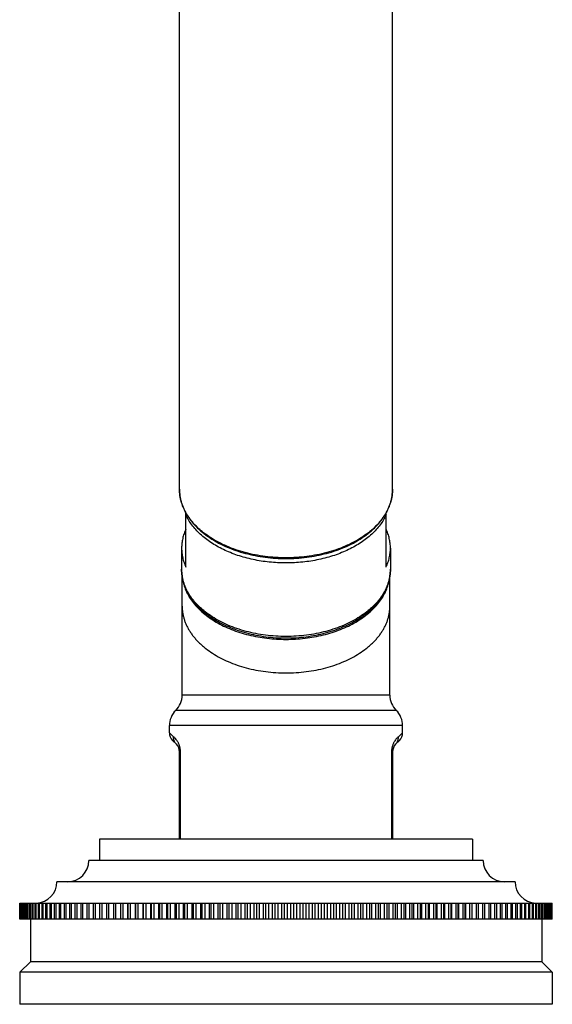
# Model space of a CAD drawing. Units: inches. Extents: x 0.1 to 21.8, y 4.6 to 13.9.
# Drawn here: x 19.3 to 21.8, y 4.6 to 9.3 of the extents above; entities that cross this region are included whole.
import ezdxf

# ---------------------------------------------------------------- set-up
doc = ezdxf.new("R2010")
doc.units = ezdxf.units.IN
doc.header["$LTSCALE"] = 1.21
doc.header["$MEASUREMENT"] = 0
doc.layers.get('0').update_dxf_attribs({"linetype": 'CONTINUOUS'})

msp = doc.modelspace()

# ---------------------------------------------------------------- linework, layer by layer
at = {"color": 7, "linetype": 'CONTINUOUS'}
for p, q in [((20.0228, 7.065), (20.0228, 13.5611)), ((21.0228, 7.065), (21.0228, 13.5611)), ((20.0528, 6.7002), (20.0528, 6.9543)), ((20.9928, 6.7002), (20.9928, 6.9543)), ((20.0328, 6.7892), (20.0328, 6.6896)), ((21.0128, 6.7892), (21.0128, 6.6896)), ((20.0353, 6.0993), (20.0353, 6.6587)), ((21.0103, 6.0993), (21.0103, 6.6587)), ((21.0103, 6.0993), (20.0353, 6.0993)), ((19.9753, 5.9225), (19.9753, 5.9565)), ((21.0703, 5.9225), (21.0703, 5.9565)), ((20.0081, 5.869), (19.9899, 5.8872)), ((21.0556, 5.8872), (21.0374, 5.869)), ((20.0228, 5.4243), (20.0228, 5.8336)), ((21.0228, 5.8336), (21.0228, 5.4243)), ((21.3978, 5.4243), (19.6478, 5.4243)), ((19.6478, 5.4243), (19.6478, 5.3243)), ((21.3978, 5.4243), (21.3978, 5.3243)), ((21.4478, 5.3243), (19.5978, 5.3243)), ((21.5978, 5.2243), (19.4478, 5.2243)), ((19.2728, 5.1243), (21.7727, 5.1243)), ((19.2728, 5.0493), (19.2728, 5.1243)), ((19.2733, 5.0493), (19.2733, 5.1243)), ((19.2738, 5.0493), (19.2738, 5.1243)), ((19.2754, 5.0493), (19.2754, 5.1243)), ((19.2763, 5.0493), (19.2763, 5.1243)), ((19.2789, 5.0493), (19.2789, 5.1243)), ((19.2803, 5.0493), (19.2803, 5.1243)), ((19.284, 5.0493), (19.284, 5.1243)), ((19.2859, 5.0493), (19.2859, 5.1243)), ((19.2906, 5.0493), (19.2906, 5.1243)), ((19.293, 5.0493), (19.293, 5.1243)), ((19.2987, 5.0493), (19.2987, 5.1243)), ((19.3015, 5.0493), (19.3015, 5.1243)), ((19.3083, 5.0493), (19.3083, 5.1243)), ((19.3116, 5.0493), (19.3116, 5.1243)), ((19.3193, 5.0493), (19.3193, 5.1243)), ((19.3231, 5.0493), (19.3231, 5.1243)), ((19.3319, 5.0493), (19.3319, 5.1243)), ((19.3361, 5.0493), (19.3361, 5.1243)), ((19.3458, 5.0493), (19.3458, 5.1243)), ((19.3505, 5.0493), (19.3505, 5.1243)), ((19.3612, 5.0493), (19.3612, 5.1243)), ((19.3664, 5.0493), (19.3664, 5.1243)), ((19.3781, 5.0493), (19.3781, 5.1243)), ((19.3836, 5.0493), (19.3836, 5.1243)), ((19.3963, 5.0493), (19.3963, 5.1243)), ((19.4023, 5.0493), (19.4023, 5.1243)), ((19.4159, 5.0493), (19.4159, 5.1243)), ((19.4223, 5.0493), (19.4223, 5.1243)), ((19.4368, 5.0493), (19.4368, 5.1243)), ((19.4437, 5.0493), (19.4437, 5.1243)), ((19.4591, 5.0493), (19.4591, 5.1243)), ((19.4663, 5.0493), (19.4663, 5.1243)), ((19.4827, 5.0493), (19.4827, 5.1243)), ((19.4903, 5.0493), (19.4903, 5.1243)), ((19.5075, 5.0493), (19.5075, 5.1243)), ((19.5155, 5.0493), (19.5155, 5.1243)), ((19.5336, 5.0493), (19.5336, 5.1243)), ((19.542, 5.0493), (19.542, 5.1243)), ((19.5608, 5.0493), (19.5608, 5.1243)), ((19.5696, 5.0493), (19.5696, 5.1243)), ((19.5893, 5.0493), (19.5893, 5.1243)), ((19.5984, 5.0493), (19.5984, 5.1243)), ((19.6189, 5.0493), (19.6189, 5.1243)), ((19.6283, 5.0493), (19.6283, 5.1243)), ((19.6496, 5.0493), (19.6496, 5.1243)), ((19.6594, 5.0493), (19.6594, 5.1243)), ((19.6806, 5.1243), (19.6806, 5.0493)), ((19.6813, 5.0493), (19.6813, 5.1243)), ((19.6914, 5.0493), (19.6914, 5.1243)), ((19.7126, 5.1243), (19.7126, 5.0493)), ((19.7141, 5.0493), (19.7141, 5.1243)), ((19.7245, 5.0493), (19.7245, 5.1243)), ((19.7456, 5.1243), (19.7456, 5.0493)), ((19.7478, 5.0493), (19.7478, 5.1243)), ((19.7586, 5.0493), (19.7586, 5.1243)), ((19.7796, 5.1243), (19.7796, 5.0493)), ((19.7825, 5.0493), (19.7825, 5.1243)), ((19.7936, 5.0493), (19.7936, 5.1243)), ((19.8144, 5.1243), (19.8144, 5.0493)), ((19.8181, 5.0493), (19.8181, 5.1243)), ((19.8294, 5.0493), (19.8294, 5.1243)), ((19.8502, 5.1243), (19.8502, 5.0493)), ((19.8546, 5.0493), (19.8546, 5.1243)), ((19.8662, 5.0493), (19.8662, 5.1243)), ((19.8867, 5.1243), (19.8867, 5.0493)), ((19.8919, 5.0493), (19.8919, 5.1243)), ((19.9037, 5.0493), (19.9037, 5.1243)), ((19.9241, 5.1243), (19.9241, 5.0493)), ((19.9299, 5.0493), (19.9299, 5.1243)), ((19.942, 5.0493), (19.942, 5.1243)), ((19.9621, 5.1243), (19.9621, 5.0493)), ((19.9687, 5.0493), (19.9687, 5.1243)), ((19.9809, 5.0493), (19.9809, 5.1243)), ((20.0009, 5.1243), (20.0009, 5.0493)), ((20.0081, 5.0493), (20.0081, 5.1243)), ((20.0206, 5.0493), (20.0206, 5.1243)), ((20.0402, 5.1243), (20.0402, 5.0493)), ((20.0482, 5.0493), (20.0482, 5.1243)), ((20.0608, 5.0493), (20.0608, 5.1243)), ((20.0802, 5.1243), (20.0802, 5.0493)), ((20.0888, 5.0493), (20.0888, 5.1243)), ((20.1017, 5.0493), (20.1017, 5.1243)), ((20.1207, 5.1243), (20.1207, 5.0493)), ((20.13, 5.0493), (20.13, 5.1243)), ((20.143, 5.0493), (20.143, 5.1243)), ((20.1617, 5.1243), (20.1617, 5.0493)), ((20.1717, 5.0493), (20.1717, 5.1243)), ((20.1848, 5.0493), (20.1848, 5.1243)), ((20.2031, 5.1243), (20.2031, 5.0493)), ((20.2138, 5.0493), (20.2138, 5.1243)), ((20.227, 5.0493), (20.227, 5.1243)), ((20.245, 5.1243), (20.245, 5.0493)), ((20.2562, 5.0493), (20.2562, 5.1243)), ((20.2695, 5.0493), (20.2695, 5.1243)), ((20.2871, 5.1243), (20.2871, 5.0493)), ((20.299, 5.0493), (20.299, 5.1243)), ((20.3124, 5.0493), (20.3124, 5.1243)), ((20.3296, 5.1243), (20.3296, 5.0493)), ((20.3421, 5.0493), (20.3421, 5.1243)), ((20.3556, 5.0493), (20.3556, 5.1243)), ((20.3723, 5.1243), (20.3723, 5.0493)), ((20.3853, 5.0493), (20.3853, 5.1243)), ((20.3989, 5.0493), (20.3989, 5.1243)), ((20.4151, 5.1243), (20.4151, 5.0493)), ((20.4288, 5.0493), (20.4288, 5.1243)), ((20.4424, 5.0493), (20.4424, 5.1243)), ((20.4581, 5.1243), (20.4581, 5.0493)), ((20.4723, 5.0493), (20.4723, 5.1243)), ((20.486, 5.0493), (20.486, 5.1243)), ((20.5012, 5.1243), (20.5012, 5.0493)), ((20.5159, 5.0493), (20.5159, 5.1243)), ((20.5296, 5.0493), (20.5296, 5.1243)), ((20.5443, 5.1243), (20.5443, 5.0493)), ((20.5596, 5.0493), (20.5596, 5.1243)), ((20.5732, 5.0493), (20.5732, 5.1243)), ((20.5874, 5.1243), (20.5874, 5.0493)), ((20.6032, 5.0493), (20.6032, 5.1243)), ((20.6168, 5.0493), (20.6168, 5.1243)), ((20.6304, 5.1243), (20.6304, 5.0493)), ((20.6466, 5.0493), (20.6466, 5.1243)), ((20.6602, 5.0493), (20.6602, 5.1243)), ((20.6733, 5.1243), (20.6733, 5.0493)), ((20.69, 5.0493), (20.69, 5.1243)), ((20.7035, 5.0493), (20.7035, 5.1243)), ((20.7159, 5.1243), (20.7159, 5.0493)), ((20.7331, 5.0493), (20.7331, 5.1243)), ((20.7465, 5.0493), (20.7465, 5.1243)), ((20.7584, 5.1243), (20.7584, 5.0493)), ((20.776, 5.0493), (20.776, 5.1243)), ((20.7893, 5.0493), (20.7893, 5.1243)), ((20.8006, 5.1243), (20.8006, 5.0493)), ((20.8185, 5.0493), (20.8185, 5.1243)), ((20.8318, 5.0493), (20.8318, 5.1243)), ((20.8424, 5.1243), (20.8424, 5.0493)), ((20.8608, 5.0493), (20.8608, 5.1243)), ((20.8739, 5.0493), (20.8739, 5.1243)), ((20.8838, 5.1243), (20.8838, 5.0493)), ((20.9025, 5.0493), (20.9025, 5.1243)), ((20.9155, 5.0493), (20.9155, 5.1243)), ((20.9248, 5.1243), (20.9248, 5.0493)), ((20.9439, 5.0493), (20.9439, 5.1243)), ((20.9567, 5.0493), (20.9567, 5.1243)), ((20.9653, 5.1243), (20.9653, 5.0493)), ((20.9847, 5.0493), (20.9847, 5.1243)), ((20.9973, 5.0493), (20.9973, 5.1243)), ((21.0053, 5.1243), (21.0053, 5.0493)), ((21.025, 5.0493), (21.025, 5.1243)), ((21.0374, 5.0493), (21.0374, 5.1243)), ((21.0447, 5.1243), (21.0447, 5.0493)), ((21.0646, 5.0493), (21.0646, 5.1243)), ((21.0768, 5.0493), (21.0768, 5.1243)), ((21.0834, 5.1243), (21.0834, 5.0493)), ((21.1036, 5.0493), (21.1036, 5.1243)), ((21.1156, 5.0493), (21.1156, 5.1243)), ((21.1215, 5.1243), (21.1215, 5.0493)), ((21.1419, 5.0493), (21.1419, 5.1243)), ((21.1537, 5.0493), (21.1537, 5.1243)), ((21.1588, 5.1243), (21.1588, 5.0493)), ((21.1794, 5.0493), (21.1794, 5.1243)), ((21.1909, 5.0493), (21.1909, 5.1243)), ((21.1953, 5.1243), (21.1953, 5.0493)), ((21.2161, 5.0493), (21.2161, 5.1243)), ((21.2274, 5.0493), (21.2274, 5.1243)), ((21.2311, 5.1243), (21.2311, 5.0493)), ((21.252, 5.0493), (21.252, 5.1243)), ((21.263, 5.0493), (21.263, 5.1243)), ((21.266, 5.1243), (21.266, 5.0493)), ((21.287, 5.0493), (21.287, 5.1243)), ((21.2977, 5.0493), (21.2977, 5.1243)), ((21.2999, 5.1243), (21.2999, 5.0493)), ((21.321, 5.0493), (21.321, 5.1243)), ((21.3315, 5.0493), (21.3315, 5.1243)), ((21.3329, 5.1243), (21.3329, 5.0493)), ((21.3541, 5.0493), (21.3541, 5.1243)), ((21.3642, 5.0493), (21.3642, 5.1243)), ((21.365, 5.1243), (21.365, 5.0493)), ((21.3862, 5.0493), (21.3862, 5.1243)), ((21.396, 5.0493), (21.396, 5.1243)), ((21.4172, 5.0493), (21.4172, 5.1243)), ((21.4267, 5.0493), (21.4267, 5.1243)), ((21.4471, 5.0493), (21.4471, 5.1243)), ((21.4562, 5.0493), (21.4562, 5.1243)), ((21.4759, 5.0493), (21.4759, 5.1243)), ((21.4847, 5.0493), (21.4847, 5.1243)), ((21.5036, 5.0493), (21.5036, 5.1243)), ((21.512, 5.0493), (21.512, 5.1243)), ((21.53, 5.0493), (21.53, 5.1243)), ((21.538, 5.0493), (21.538, 5.1243)), ((21.5552, 5.0493), (21.5552, 5.1243)), ((21.5629, 5.0493), (21.5629, 5.1243)), ((21.5792, 5.0493), (21.5792, 5.1243)), ((21.5864, 5.0493), (21.5864, 5.1243)), ((21.6019, 5.0493), (21.6019, 5.1243)), ((21.6087, 5.0493), (21.6087, 5.1243)), ((21.6232, 5.0493), (21.6232, 5.1243)), ((21.6296, 5.0493), (21.6296, 5.1243)), ((21.6433, 5.0493), (21.6433, 5.1243)), ((21.6492, 5.0493), (21.6492, 5.1243)), ((21.6619, 5.0493), (21.6619, 5.1243)), ((21.6675, 5.0493), (21.6675, 5.1243)), ((21.6792, 5.0493), (21.6792, 5.1243)), ((21.6843, 5.0493), (21.6843, 5.1243)), ((21.695, 5.0493), (21.695, 5.1243)), ((21.6997, 5.0493), (21.6997, 5.1243)), ((21.7095, 5.0493), (21.7095, 5.1243)), ((21.7137, 5.0493), (21.7137, 5.1243)), ((21.7224, 5.0493), (21.7224, 5.1243)), ((21.7262, 5.0493), (21.7262, 5.1243)), ((21.734, 5.0493), (21.734, 5.1243)), ((21.7373, 5.0493), (21.7373, 5.1243)), ((21.744, 5.0493), (21.744, 5.1243)), ((21.7468, 5.0493), (21.7468, 5.1243)), ((21.7526, 5.0493), (21.7526, 5.1243)), ((21.7549, 5.0493), (21.7549, 5.1243)), ((21.7596, 5.0493), (21.7596, 5.1243)), ((21.7615, 5.0493), (21.7615, 5.1243)), ((21.7652, 5.0493), (21.7652, 5.1243)), ((21.7666, 5.0493), (21.7666, 5.1243)), ((21.7692, 5.0493), (21.7692, 5.1243)), ((21.7702, 5.0493), (21.7702, 5.1243)), ((21.7717, 5.0493), (21.7717, 5.1243)), ((21.7722, 5.0493), (21.7722, 5.1243)), ((21.7727, 5.0493), (21.7727, 5.1243)), ((21.7727, 5.0493), (19.2728, 5.0493)), ((19.3228, 5.0493), (19.3228, 4.8493)), ((21.7228, 5.0493), (21.7228, 4.8493)), ((19.3228, 4.8493), (19.2728, 4.7993)), ((21.7228, 4.8493), (19.3228, 4.8493)), ((21.7228, 4.8493), (21.7728, 4.7993)), ((21.7728, 4.7993), (19.2728, 4.7993)), ((19.2728, 4.7993), (19.2728, 4.6493)), ((21.7728, 4.7993), (21.7728, 4.6493)), ((21.7728, 4.6493), (19.2728, 4.6493))]:
    msp.add_line(p, q, dxfattribs=at)
at = {"color": 9, "linetype": 'CONTINUOUS'}
for p, q in [((21.0403, 6.0279), (20.0053, 6.0279)), ((21.0703, 5.9565), (19.9753, 5.9565)), ((19.9953, 5.9043), (19.9753, 5.9225)), ((21.0703, 5.9225), (21.0502, 5.9043)), ((20.0228, 5.8336), (20.0275, 5.8336)), ((20.0275, 5.4243), (20.0275, 5.8336)), ((21.0228, 5.8336), (21.018, 5.8336)), ((21.018, 5.8336), (21.018, 5.4243))]:
    msp.add_line(p, q, dxfattribs=at)
at = {"color": 7, "linetype": 'CONTINUOUS'}
for centre, radius, start, end in [((19.9353, 6.0993), 0.1, 314.427, 360), ((21.1103, 6.0993), 0.1, 180, 225.573), ((20.0753, 5.9565), 0.1, 134.427, 180), ((20.9703, 5.9565), 0.1, 0, 45.573), ((20.0253, 5.9225), 0.05, 179.9999, 224.9999), ((21.0203, 5.9225), 0.05, 315.0001, 0.0001), ((19.9728, 5.8336), 0.05, 0, 45), ((21.0728, 5.8336), 0.05, 135, 180), ((19.4978, 5.3243), 0.1, 270, 360), ((21.5478, 5.3243), 0.1, 180, 270), ((19.3478, 5.2243), 0.1, 271.5646, 360), ((21.6978, 5.2243), 0.1, 180, 268.4354)]:
    msp.add_arc(centre, radius, start, end, dxfattribs=at)
for points, knots in [([(20.0228, 7.065), (20.0228, 7.0596), (20.0232, 7.0488), (20.025, 7.0327), (20.0281, 7.0166), (20.0324, 7.0007), (20.0379, 6.985), (20.0445, 6.9695), (20.0523, 6.9543), (20.0644, 6.9341), (20.0823, 6.9098), (20.1034, 6.8872), (20.1221, 6.8701), (20.1373, 6.8576), (20.1533, 6.8455), (20.1703, 6.8341), (20.1881, 6.8232), (20.213, 6.8093), (20.2461, 6.7935), (20.2881, 6.7773), (20.3323, 6.7639), (20.3783, 6.7533), (20.4257, 6.7457), (20.474, 6.7411), (20.5228, 6.7395), (20.5715, 6.7411), (20.6198, 6.7457), (20.6672, 6.7533), (20.7132, 6.7639), (20.7574, 6.7773), (20.7994, 6.7935), (20.8325, 6.8093), (20.8575, 6.8232), (20.8753, 6.8341), (20.8922, 6.8455), (20.9083, 6.8576), (20.9234, 6.8701), (20.9422, 6.8872), (20.9632, 6.9098), (20.9812, 6.9341), (20.9932, 6.9543), (21.001, 6.9695), (21.0077, 6.985), (21.0132, 7.0007), (21.0174, 7.0166), (21.0205, 7.0327), (21.0224, 7.0488), (21.0228, 7.0596), (21.0228, 7.065)], [0, 0, 0, 0, 0.012329, 0.024695, 0.037134, 0.04968, 0.062368, 0.075227, 0.088287, 0.101573, 0.128895, 0.157346, 0.172028, 0.187018, 0.202319, 0.217931, 0.233848, 0.250065, 0.283352, 0.3177, 0.352978, 0.389031, 0.425681, 0.462738, 0.5, 0.537263, 0.574319, 0.610969, 0.647022, 0.6823, 0.716648, 0.749935, 0.766152, 0.782069, 0.797681, 0.812982, 0.827972, 0.842654, 0.871105, 0.898428, 0.911713, 0.924773, 0.937632, 0.95032, 0.962866, 0.975305, 0.987671, 1, 1, 1, 1]), ([(20.0528, 6.8783), (20.0495, 6.8712), (20.0437, 6.8567), (20.0374, 6.8344), (20.0336, 6.8119), (20.0328, 6.7968), (20.0328, 6.7892)], [0, 0, 0, 0, 0.255963, 0.506884, 0.754329, 1, 1, 1, 1]), ([(21.0128, 6.7892), (21.0128, 6.7968), (21.0119, 6.8119), (21.0081, 6.8344), (21.0018, 6.8567), (20.996, 6.8712), (20.9928, 6.8783)], [0, 0, 0, 0, 0.245671, 0.493116, 0.744037, 1, 1, 1, 1]), ([(20.0328, 6.7892), (20.0328, 6.7817), (20.0336, 6.7666), (20.0374, 6.744), (20.0437, 6.7217), (20.0495, 6.7073), (20.0528, 6.7002)], [0, 0, 0, 0, 0.245671, 0.493116, 0.744037, 1, 1, 1, 1]), ([(20.9928, 6.7002), (20.996, 6.7073), (21.0018, 6.7217), (21.0081, 6.744), (21.0119, 6.7666), (21.0128, 6.7817), (21.0128, 6.7892)], [0, 0, 0, 0, 0.255963, 0.506884, 0.754329, 1, 1, 1, 1]), ([(20.0328, 6.6896), (20.0328, 6.6842), (20.0332, 6.6734), (20.035, 6.6572), (20.0381, 6.6412), (20.0423, 6.6252), (20.0478, 6.6095), (20.0544, 6.594), (20.0622, 6.5788), (20.071, 6.5639), (20.081, 6.5494), (20.0958, 6.5303), (20.1126, 6.5123), (20.131, 6.4953), (20.1459, 6.483), (20.1617, 6.4711), (20.1783, 6.4598), (20.1957, 6.4491), (20.2202, 6.4355), (20.2526, 6.42), (20.2937, 6.4041), (20.3369, 6.3909), (20.3818, 6.3805), (20.428, 6.373), (20.4752, 6.3685), (20.5228, 6.367), (20.5704, 6.3685), (20.6175, 6.373), (20.6637, 6.3805), (20.7087, 6.3909), (20.7519, 6.4041), (20.7929, 6.42), (20.8253, 6.4355), (20.8498, 6.4491), (20.8672, 6.4598), (20.8838, 6.4711), (20.8996, 6.483), (20.9145, 6.4953), (20.933, 6.5123), (20.9497, 6.5303), (20.9645, 6.5494), (20.9745, 6.5639), (20.9834, 6.5788), (20.9911, 6.594), (20.9977, 6.6095), (21.0032, 6.6252), (21.0075, 6.6412), (21.0105, 6.6572), (21.0124, 6.6734), (21.0128, 6.6842), (21.0128, 6.6896)], [0, 0, 0, 0, 0.012567, 0.025166, 0.037829, 0.050588, 0.063472, 0.07651, 0.089727, 0.103149, 0.116796, 0.130688, 0.159253, 0.17396, 0.188956, 0.204243, 0.219823, 0.235693, 0.251847, 0.28497, 0.319109, 0.354145, 0.389927, 0.426289, 0.463045, 0.5, 0.536956, 0.573711, 0.610073, 0.645856, 0.680891, 0.715031, 0.748153, 0.764308, 0.780177, 0.795757, 0.811045, 0.82604, 0.840747, 0.869312, 0.883204, 0.896851, 0.910273, 0.92349, 0.936528, 0.949412, 0.962171, 0.974834, 0.987433, 1, 1, 1, 1]), ([(20.0376, 6.6436), (20.0383, 6.6388), (20.0402, 6.6292), (20.0439, 6.615), (20.0487, 6.6009), (20.0544, 6.5869), (20.0612, 6.5731), (20.0716, 6.5549), (20.0871, 6.5327), (20.1092, 6.5075), (20.1348, 6.4838), (20.1637, 6.4617), (20.1955, 6.4414), (20.2301, 6.4231), (20.2672, 6.4069), (20.3064, 6.393), (20.3475, 6.3814), (20.39, 6.3723), (20.4336, 6.3658), (20.478, 6.3618), (20.5228, 6.3605), (20.5675, 6.3618), (20.6119, 6.3658), (20.6555, 6.3723), (20.6981, 6.3814), (20.7391, 6.393), (20.7783, 6.4069), (20.8154, 6.4231), (20.85, 6.4415), (20.8819, 6.4617), (20.9107, 6.4838), (20.9363, 6.5076), (20.9584, 6.5327), (20.9739, 6.5549), (20.9843, 6.5731), (20.9911, 6.5869), (20.9969, 6.6009), (21.0016, 6.615), (21.0054, 6.6292), (21.0072, 6.6388), (21.0079, 6.6436)], [0, 0, 0, 0, 0.01203, 0.02417, 0.03645, 0.048901, 0.06155, 0.07442, 0.100895, 0.128469, 0.157224, 0.187194, 0.218369, 0.250704, 0.284119, 0.31851, 0.353746, 0.38968, 0.426151, 0.462984, 0.500002, 0.537019, 0.573852, 0.610323, 0.646257, 0.681493, 0.715883, 0.749298, 0.781633, 0.812808, 0.842777, 0.871532, 0.899106, 0.925581, 0.938451, 0.951099, 0.96355, 0.97583, 0.98797, 1, 1, 1, 1])]:
    msp.add_open_spline(points, degree=3, knots=knots, dxfattribs=at)
at = {"color": 9, "linetype": 'CONTINUOUS'}
for points, knots in [([(21.0228, 7.065), (21.0228, 7.0597), (21.0224, 7.0492), (21.0205, 7.0334), (21.0175, 7.0177), (21.0133, 7.0022), (21.0079, 6.9868), (21.0014, 6.9715), (20.9936, 6.9565), (20.9848, 6.9418), (20.9748, 6.9274), (20.9638, 6.9133), (20.9517, 6.8996), (20.9385, 6.8862), (20.9244, 6.8733), (20.904, 6.8566), (20.8762, 6.8369), (20.8398, 6.8158), (20.8003, 6.7971), (20.7582, 6.7809), (20.7139, 6.7675), (20.6677, 6.7569), (20.6202, 6.7492), (20.5717, 6.7446), (20.5228, 6.7431), (20.4738, 6.7446), (20.4253, 6.7492), (20.3778, 6.7569), (20.3316, 6.7675), (20.2873, 6.7809), (20.2452, 6.7971), (20.2058, 6.8158), (20.1694, 6.8369), (20.1415, 6.8566), (20.1212, 6.8733), (20.107, 6.8862), (20.0939, 6.8996), (20.0818, 6.9133), (20.0707, 6.9274), (20.0607, 6.9418), (20.0519, 6.9565), (20.0442, 6.9715), (20.0376, 6.9868), (20.0322, 7.0022), (20.028, 7.0177), (20.025, 7.0334), (20.0232, 7.0492), (20.0228, 7.0597), (20.0228, 7.065)], [0, 0, 0, 0, 0.01209, 0.024223, 0.036436, 0.04877, 0.06126, 0.073942, 0.086844, 0.099994, 0.113415, 0.127126, 0.141143, 0.155476, 0.170133, 0.185119, 0.216069, 0.248305, 0.281754, 0.316309, 0.351827, 0.388146, 0.425081, 0.462435, 0.5, 0.537565, 0.574919, 0.611854, 0.648173, 0.683691, 0.718246, 0.751695, 0.783931, 0.814881, 0.829867, 0.844524, 0.858857, 0.872874, 0.886585, 0.900006, 0.913156, 0.926058, 0.93874, 0.95123, 0.963564, 0.975777, 0.98791, 1, 1, 1, 1]), ([(20.9928, 6.9453), (20.989, 6.9371), (20.9804, 6.9209), (20.9648, 6.8976), (20.9463, 6.8753), (20.9251, 6.8539), (20.9013, 6.8338), (20.8751, 6.815), (20.8466, 6.7975), (20.8161, 6.7816), (20.7836, 6.7673), (20.7496, 6.7548), (20.714, 6.744), (20.6773, 6.7351), (20.6395, 6.7281), (20.601, 6.7231), (20.562, 6.7201), (20.5228, 6.7191), (20.4835, 6.7201), (20.4445, 6.7231), (20.406, 6.7281), (20.3683, 6.7351), (20.3315, 6.744), (20.296, 6.7548), (20.2619, 6.7673), (20.2295, 6.7816), (20.1989, 6.7975), (20.1705, 6.815), (20.1443, 6.8338), (20.1205, 6.8539), (20.0993, 6.8753), (20.0808, 6.8976), (20.0651, 6.9209), (20.0565, 6.9371), (20.0528, 6.9453)], [0, 0, 0, 0, 0.024706, 0.05022, 0.076645, 0.104049, 0.132471, 0.161921, 0.192383, 0.223816, 0.256161, 0.28934, 0.323261, 0.357818, 0.392897, 0.428374, 0.464119, 0.5, 0.535881, 0.571626, 0.607103, 0.642182, 0.676739, 0.71066, 0.743839, 0.776184, 0.807617, 0.838079, 0.867529, 0.895951, 0.923355, 0.94978, 0.975294, 1, 1, 1, 1]), ([(21.0128, 6.6896), (21.0128, 6.6845), (21.0124, 6.6741), (21.0106, 6.6587), (21.0076, 6.6433), (21.0035, 6.6281), (20.9982, 6.613), (20.9918, 6.598), (20.9842, 6.5833), (20.9756, 6.5689), (20.9658, 6.5548), (20.955, 6.541), (20.9431, 6.5275), (20.9302, 6.5144), (20.9163, 6.5018), (20.8964, 6.4854), (20.8691, 6.4661), (20.8334, 6.4454), (20.7948, 6.4271), (20.7535, 6.4112), (20.7101, 6.398), (20.6648, 6.3877), (20.6182, 6.3802), (20.5707, 6.3757), (20.5228, 6.3742), (20.4748, 6.3757), (20.4273, 6.3802), (20.3807, 6.3877), (20.3354, 6.398), (20.292, 6.4112), (20.2507, 6.4271), (20.2121, 6.4454), (20.1764, 6.4661), (20.1492, 6.4854), (20.1292, 6.5018), (20.1153, 6.5144), (20.1024, 6.5275), (20.0906, 6.541), (20.0797, 6.5548), (20.07, 6.5689), (20.0613, 6.5833), (20.0537, 6.598), (20.0473, 6.613), (20.042, 6.6281), (20.0379, 6.6433), (20.0349, 6.6587), (20.0332, 6.6741), (20.0328, 6.6845), (20.0328, 6.6896)], [0, 0, 0, 0, 0.01209, 0.024223, 0.036436, 0.04877, 0.06126, 0.073942, 0.086844, 0.099994, 0.113415, 0.127126, 0.141143, 0.155476, 0.170133, 0.185119, 0.216069, 0.248305, 0.281754, 0.316308, 0.351827, 0.388146, 0.425081, 0.462435, 0.5, 0.537565, 0.574919, 0.611854, 0.648173, 0.683692, 0.718246, 0.751695, 0.783931, 0.814881, 0.829867, 0.844524, 0.858857, 0.872874, 0.886585, 0.900006, 0.913156, 0.926058, 0.93874, 0.95123, 0.963564, 0.975777, 0.98791, 1, 1, 1, 1]), ([(20.0353, 6.5171), (20.0353, 6.512), (20.0357, 6.5017), (20.0374, 6.4864), (20.0404, 6.4711), (20.0445, 6.4559), (20.0497, 6.4408), (20.0561, 6.426), (20.0637, 6.4114), (20.0723, 6.397), (20.082, 6.3829), (20.0928, 6.3692), (20.1046, 6.3558), (20.1174, 6.3428), (20.1312, 6.3302), (20.1511, 6.3139), (20.1782, 6.2948), (20.2137, 6.2742), (20.2521, 6.2559), (20.2932, 6.2401), (20.3364, 6.227), (20.3814, 6.2167), (20.4278, 6.2093), (20.475, 6.2048), (20.5228, 6.2033), (20.5705, 6.2048), (20.6178, 6.2093), (20.6641, 6.2167), (20.7091, 6.227), (20.7524, 6.2401), (20.7934, 6.2559), (20.8318, 6.2742), (20.8673, 6.2948), (20.8945, 6.3139), (20.9143, 6.3302), (20.9281, 6.3428), (20.9409, 6.3558), (20.9528, 6.3692), (20.9635, 6.3829), (20.9732, 6.397), (20.9819, 6.4114), (20.9894, 6.426), (20.9958, 6.4408), (21.0011, 6.4559), (21.0052, 6.4711), (21.0081, 6.4864), (21.0099, 6.5017), (21.0103, 6.512), (21.0103, 6.5171)], [0, 0, 0, 0, 0.01209, 0.024223, 0.036436, 0.04877, 0.06126, 0.073942, 0.086844, 0.099994, 0.113415, 0.127126, 0.141143, 0.155476, 0.170133, 0.185119, 0.216069, 0.248305, 0.281754, 0.316308, 0.351827, 0.388146, 0.425081, 0.462435, 0.5, 0.537565, 0.574919, 0.611854, 0.648173, 0.683692, 0.718246, 0.751695, 0.783931, 0.814881, 0.829867, 0.844524, 0.858857, 0.872874, 0.886585, 0.900006, 0.913156, 0.926058, 0.93874, 0.95123, 0.963564, 0.975777, 0.98791, 1, 1, 1, 1]), ([(20.0081, 5.869), (20.007, 5.8701), (20.0049, 5.8725), (20.0021, 5.8764), (19.9997, 5.8806), (19.9978, 5.885), (19.9964, 5.8897), (19.9955, 5.8945), (19.9951, 5.8994), (19.9952, 5.9027), (19.9953, 5.9043)], [0, 0, 0, 0, 0.123177, 0.246562, 0.370328, 0.494658, 0.619694, 0.745549, 0.87231, 1, 1, 1, 1]), ([(20.0275, 5.8336), (20.0275, 5.8362), (20.0274, 5.84), (20.0268, 5.8451), (20.0263, 5.8488), (20.0256, 5.8523), (20.0248, 5.8557), (20.024, 5.859), (20.023, 5.8621), (20.022, 5.8651), (20.0206, 5.8687), (20.0187, 5.873), (20.0163, 5.8777), (20.0119, 5.8854), (20.0052, 5.8946), (19.9984, 5.9015), (19.9953, 5.9043)], [0, 0, 0, 0, 0.096807, 0.144284, 0.190714, 0.235864, 0.279614, 0.32186, 0.36257, 0.401775, 0.439497, 0.510648, 0.576571, 0.637741, 0.843074, 1, 1, 1, 1]), ([(21.0502, 5.9043), (21.0471, 5.9015), (21.0424, 5.8967), (21.0364, 5.8891), (21.0324, 5.8832), (21.0292, 5.8777), (21.0268, 5.873), (21.0246, 5.8678), (21.0228, 5.8631), (21.0216, 5.859), (21.0207, 5.8557), (21.0199, 5.8523), (21.0192, 5.8488), (21.0187, 5.8451), (21.0183, 5.8413), (21.018, 5.8375), (21.018, 5.8349), (21.018, 5.8336)], [0, 0, 0, 0, 0.156897, 0.25255, 0.362368, 0.423528, 0.48943, 0.560573, 0.637477, 0.678178, 0.720414, 0.764158, 0.809302, 0.85572, 0.903186, 0.9514, 1, 1, 1, 1]), ([(21.0374, 5.869), (21.0385, 5.8701), (21.0407, 5.8725), (21.0435, 5.8764), (21.0458, 5.8806), (21.0477, 5.885), (21.0491, 5.8897), (21.05, 5.8945), (21.0504, 5.8994), (21.0503, 5.9027), (21.0502, 5.9043)], [0, 0, 0, 0, 0.123177, 0.246562, 0.370328, 0.494658, 0.619695, 0.745549, 0.87231, 1, 1, 1, 1])]:
    msp.add_open_spline(points, degree=3, knots=knots, dxfattribs=at)

doc.saveas('drawing.dxf')
